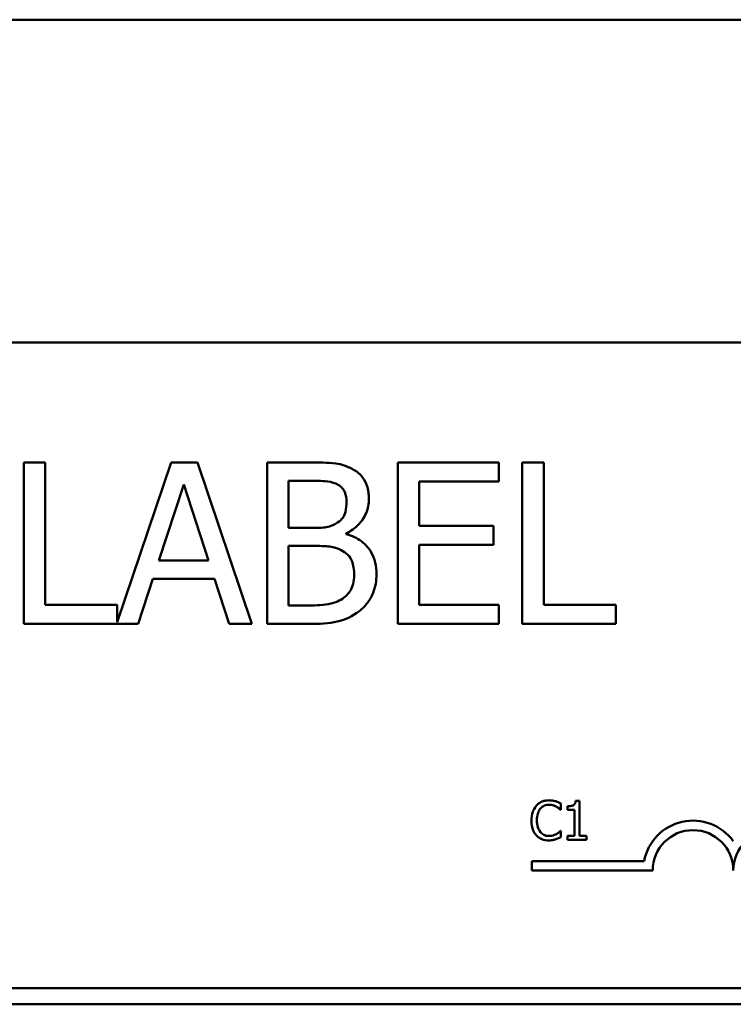
# Model space of a CAD drawing. Units: inches. Extents: x 0.04 to 1.79, y 0.02 to 1.4.
# Drawn here: x 0.44 to 0.5, y 1.15 to 1.24 of the extents above; entities that cross this region are included whole.
import ezdxf

# ---------------------------------------------------------------- set-up
doc = ezdxf.new("R2010")
doc.units = ezdxf.units.IN
doc.header["$LTSCALE"] = 0.0833333333333333
doc.header["$MEASUREMENT"] = 0
doc.layers.add('Visible (ANSI)', color=7, linetype='Continuous', lineweight=50)

msp = doc.modelspace()

# ---------------------------------------------------------------- linework, layer by layer
at = {"layer": 'Visible (ANSI)'}
for p, q in [((0.6284721980758488, 1.235144867127238), (0.2118055314091827, 1.235144867127238)), ((0.6284721980758488, 1.235144867127238), (0.2118055314091817, 1.235144867127238)), ((0.2862499758536268, 1.20736708934946), (0.5540277536314046, 1.207367089349459)), ((0.4387236265334856, 1.19705122846287), (0.4368777774706257, 1.19705122846287)), ((0.4368777774706257, 1.19705122846287), (0.4368777774706257, 1.183162339782573)), ((0.4387236265334855, 1.184805595655605), (0.4387236265334856, 1.19705122846287)), ((0.4495623621891805, 1.19705122846287), (0.4449252291776058, 1.183295886789114)), ((0.4518359079861176, 1.19705122846287), (0.4495623621891805, 1.19705122846287)), ((0.4565180617065423, 1.183162339782573), (0.4518359079861176, 1.19705122846287)), ((0.4615153603889189, 1.19705122846287), (0.4578349174404119, 1.19705122846287)), ((0.4578349174404119, 1.19705122846287), (0.4578349174404118, 1.183162339782573)), ((0.4777790914610677, 1.19705122846287), (0.4690900946529716, 1.19705122846287)), ((0.4690900946529716, 1.19705122846287), (0.4690900946529716, 1.183162339782573)), ((0.4777790914610677, 1.195407972589836), (0.4777790914610677, 1.19705122846287)), ((0.4798050233593285, 1.19705122846287), (0.4798050233593285, 1.183162339782573)), ((0.4816508724221882, 1.19705122846287), (0.4798050233593285, 1.19705122846287)), ((0.4816508724221882, 1.184805595655605), (0.4816508724221884, 1.19705122846287)), ((0.4596807665032717, 1.191412384679379), (0.4596807665032717, 1.195475503653113)), ((0.4596807665032717, 1.195475503653113), (0.4614478293256436, 1.195475503653113)), ((0.4485156307084126, 1.188621100730664), (0.4506541143787988, 1.19516035869116)), ((0.4506541143787988, 1.19516035869116), (0.4528038532263978, 1.188621100730664)), ((0.4709359437158314, 1.191603722691992), (0.4709359437158314, 1.195407972589836)), ((0.4709359437158314, 1.195407972589836), (0.4777790914610677, 1.195407972589836)), ((0.4617742294648079, 1.191412384679379), (0.4596807665032717, 1.191412384679379)), ((0.4773176291953529, 1.191603722691992), (0.4709359437158314, 1.191603722691992)), ((0.4773176291953529, 1.189960466818958), (0.4773176291953529, 1.191603722691992)), ((0.4646555548312232, 1.190883391350389), (0.4646555548312232, 1.190950922413664)), ((0.4596807665032716, 1.184738064592331), (0.4596807665032717, 1.189870425401257)), ((0.4596807665032717, 1.189870425401257), (0.4617742294648079, 1.189870425401257)), ((0.4709359437158314, 1.189960466818958), (0.4773176291953529, 1.189960466818958)), ((0.4709359437158314, 1.184805595655605), (0.4709359437158314, 1.189960466818958)), ((0.4528038532263978, 1.188621100730664), (0.4485156307084126, 1.188621100730664)), ((0.4467485678860406, 1.183162339782573), (0.4480091477338472, 1.187045375920906)), ((0.4480091477338472, 1.187045375920906), (0.4533103362009629, 1.187045375920906)), ((0.4533103362009629, 1.187045375920906), (0.4545709160487696, 1.183162339782573)), ((0.4449252291776058, 1.184805595655605), (0.4387236265334856, 1.184805595655605)), ((0.4449252291776058, 1.183295886789114), (0.4449252291776058, 1.184805595655605)), ((0.4611777050725421, 1.184738064592331), (0.4596807665032716, 1.184738064592331)), ((0.4777790914610677, 1.184805595655605), (0.4709359437158314, 1.184805595655605)), ((0.4777790914610677, 1.183162339782573), (0.4777790914610677, 1.184805595655605)), ((0.4878524750663086, 1.184805595655605), (0.4816508724221884, 1.184805595655605)), ((0.4878524750663086, 1.183162339782573), (0.4878524750663086, 1.184805595655605)), ((0.4368777774706257, 1.183162339782573), (0.4467485678860406, 1.183162339782573)), ((0.4545709160487696, 1.183162339782573), (0.4565180617065423, 1.183162339782573)), ((0.4578349174404118, 1.183162339782573), (0.461819250173658, 1.183162339782573)), ((0.4690900946529716, 1.183162339782573), (0.4777790914610677, 1.183162339782573)), ((0.4798050233593285, 1.183162339782573), (0.4878524750663086, 1.183162339782573)), ((0.4831313631743944, 1.167159280794987), (0.4831313631743944, 1.16769412683077)), ((0.484746706252165, 1.167926433694797), (0.4844009471987291, 1.167926433694797)), ((0.484746706252165, 1.164922651918073), (0.484746706252165, 1.167926433694797)), ((0.48309624702053, 1.167159280794987), (0.4831313631743944, 1.167159280794987)), ((0.4837121303344624, 1.167461819966743), (0.4837121303344624, 1.167156579552382)), ((0.4837121303344624, 1.167156579552382), (0.4843172086779752, 1.167156579552382)), ((0.4843172086779752, 1.167156579552382), (0.4843172086779752, 1.164922651918073)), ((0.4831313631743944, 1.165338643279238), (0.4830989482631348, 1.165338643279238)), ((0.4831313631743944, 1.164809199728665), (0.4831313631743944, 1.165338643279238)), ((0.4843172086779752, 1.164922651918073), (0.4837121303344625, 1.164922651918073)), ((0.4837121303344624, 1.164922651918073), (0.4837121303344624, 1.164582295349847)), ((0.4837121303344624, 1.164582295349847), (0.4853382783826529, 1.164582295349847)), ((0.4853382783826529, 1.164922651918073), (0.484746706252165, 1.164922651918073)), ((0.4853382783826529, 1.164582295349847), (0.4853382783826529, 1.164922651918073)), ((0.4806190217368871, 1.161936876726455), (0.4806190217368871, 1.162753433075698)), ((0.4806190217368871, 1.162753433075698), (0.4902975831607547, 1.162753433075698)), ((0.4910356884035537, 1.161936876726455), (0.4806190217368871, 1.161936876726455)), ((0.5540277536314046, 1.151811533793904), (0.2862499758536268, 1.151811533793904)), ((0.6284721980758494, 1.150422644905015), (0.2118055314091825, 1.150422644905015))]:
    msp.add_line(p, q, dxfattribs=at)
for centre, radius, start, end in [((0.4945079106257758, 1.161936876726455), 0.0042887785714639, 35.94251469294896, 169.0242400062508), ((0.4945079106257758, 1.161936876726455), 0.0034722222222033, 0, 180), ((0.5014523550702203, 1.161936876726455), 0.0034722222222222, 0, 180)]:
    msp.add_arc(centre, radius, start, end, dxfattribs=at)
for points, knots in [([(0.4651620378057883, 1.196488469602242), (0.4647182932602786, 1.196732529102274), (0.464246171049677, 1.196890871163114), (0.4630064501132589, 1.197050532192804), (0.4622588862703335, 1.19705122846287), (0.4615153603889189, 1.19705122846287)], [-0.1714444940126565, -0.1714444940126565, -0.1714444940126565, -0.1714444940126565, -0.1019820098948262, -0.1019820098948262, 0, 0, 0, 0]), ([(0.4666027004889959, 1.19392228919778), (0.4666027004889959, 1.194312136037154), (0.4665519304385187, 1.194702130162736), (0.4662849589338789, 1.19546772514227), (0.4660995402981451, 1.195715040170439), (0.4657630126876937, 1.196113385566764), (0.4654768233090204, 1.196324029413988), (0.4651620378057883, 1.196488469602242)], [-0.0926300129030603, -0.0926300129030603, -0.0926300129030603, -0.0926300129030603, -0.0715070093074298, -0.0715070093074298, -0.0487121743439672, -0.0487121743439672, 0, 0, 0, 0]), ([(0.4614478293256436, 1.195475503653113), (0.4619797647963901, 1.195475503653113), (0.4625146402858241, 1.195478229689552), (0.4633694532236003, 1.195369724756184), (0.4636800637525642, 1.195274246880092), (0.463968989021257, 1.195115337982311)], [-0.1181889462375294, -0.1181889462375294, -0.1181889462375294, -0.1181889462375294, -0.0452274256395906, -0.0452274256395906, 0, 0, 0, 0]), ([(0.463968989021257, 1.195115337982311), (0.4640966555912693, 1.195041832987455), (0.4642114940930254, 1.194951415457974), (0.4644228358590194, 1.194711580009284), (0.464489020106088, 1.194581883518113), (0.464638342405557, 1.194219497661497), (0.4646780651856484, 1.193940798370678), (0.4646780651856484, 1.19366342012189)], [-0.0671350379018889, -0.0671350379018889, -0.0671350379018889, -0.0671350379018889, -0.0537287446298687, -0.0537287446298687, -0.0380452006037263, -0.0380452006037263, 0, 0, 0, 0]), ([(0.4646555548312232, 1.190950922413664), (0.4650529773105559, 1.191142273977787), (0.4654128082042729, 1.191390683074768), (0.4659315631386063, 1.191931661704705), (0.4661851240241432, 1.192256373189359), (0.4665291171573836, 1.193082445122046), (0.4666027004889959, 1.193496028199754), (0.4666027004889959, 1.19392228919778)], [-0.2146540295564944, -0.2146540295564944, -0.2146540295564944, -0.2146540295564944, -0.1227313032271029, -0.1227313032271029, -0.0584659584890108, -0.0584659584890108, 0, 0, 0, 0]), ([(0.4646780651856484, 1.19366342012189), (0.4646780651856484, 1.193375972795232), (0.4646526963120269, 1.193072998713061), (0.4645099378681067, 1.192552167762384), (0.4644234346523969, 1.192397306883194), (0.4642279540608154, 1.19212037088622), (0.4640758981708475, 1.191984019711114), (0.4639014579579815, 1.191873846945094)], [-0.0672612959863844, -0.0672612959863844, -0.0672612959863844, -0.0672612959863844, -0.0464904402916677, -0.0464904402916677, -0.0282986796289265, -0.0282986796289265, 0, 0, 0, 0]), ([(0.4639014579579815, 1.191873846945094), (0.4635308331361527, 1.1916362669311), (0.4632461280883193, 1.191545042208834), (0.4627513957404651, 1.191436607721634), (0.4622944586939723, 1.191412384679379), (0.4617742294648079, 1.191412384679379)], [-0.1175553766215946, -0.1175553766215946, -0.1175553766215946, -0.1175553766215946, -0.0713546410722101, -0.0713546410722101, 0, 0, 0, 0]), ([(0.4672555007673245, 1.187428051946133), (0.4672555007673245, 1.187768669852417), (0.4672219088156958, 1.188109542952624), (0.4670682365957687, 1.188745572305899), (0.4669566482270854, 1.189036334986057), (0.4666146790829447, 1.189635209551597), (0.4663488606633436, 1.189964455940017), (0.4655877557237064, 1.19054938108337), (0.465135064872765, 1.190752615884514), (0.4646555548312232, 1.190883391350389)], [-0.2420840946840482, -0.2420840946840482, -0.2420840946840482, -0.2420840946840482, -0.1845800375356646, -0.1845800375356646, -0.1316331148262976, -0.1316331148262976, -0.0681717077797216, -0.0681717077797216, 0, 0, 0, 0]), ([(0.4617742294648079, 1.189870425401257), (0.4626734636225008, 1.189870425401257), (0.4630666654757455, 1.189826632451535), (0.4635839493324168, 1.189759160644143), (0.4639044671120323, 1.189664557489784), (0.4642053477427207, 1.189510259730456)], [-0.0715528548634166, -0.0715528548634166, -0.0715528548634166, -0.0715528548634166, -0.0463789361637878, -0.0463789361637878, 0, 0, 0, 0]), ([(0.4642053477427207, 1.189510259730456), (0.4644166336318713, 1.189397573922909), (0.4646220480797662, 1.189259649286375), (0.4649923129653886, 1.188890257324854), (0.4650798445428086, 1.188709365710099), (0.4652784339590145, 1.188223531169524), (0.4653308654639767, 1.187789304017289), (0.4653308654639767, 1.187349265705645)], [-0.0970509152393182, -0.0970509152393182, -0.0970509152393182, -0.0970509152393182, -0.0802362340922532, -0.0802362340922532, -0.0603556548251563, -0.0603556548251563, 0, 0, 0, 0]), ([(0.4653308654639767, 1.187349265705645), (0.4653308654639767, 1.187099174674702), (0.465309656624438, 1.186840941413078), (0.4651930338110359, 1.186357592852192), (0.4651095453768482, 1.186177174613753), (0.4648354607877142, 1.185743532533007), (0.4645951317915668, 1.185514143465727), (0.4643291546920589, 1.185323333807384)], [-0.0960973746801369, -0.0960973746801369, -0.0960973746801369, -0.0960973746801369, -0.0703240563333902, -0.0703240563333902, -0.0448980942623002, -0.0448980942623002, 0, 0, 0, 0]), ([(0.4658148380841168, 1.184287857503827), (0.4660645067222876, 1.184485870561687), (0.4662843145248301, 1.184712976046301), (0.4666464794435277, 1.185196905552454), (0.4668278461511971, 1.185492817801636), (0.4671724754313625, 1.186335250329), (0.4672555007673245, 1.186879137496922), (0.4672555007673245, 1.187428051946133)], [-0.1800227656330773, -0.1800227656330773, -0.1800227656330773, -0.1800227656330773, -0.1248077468207285, -0.1248077468207285, -0.0752891058535567, -0.0752891058535567, 0, 0, 0, 0]), ([(0.4643291546920589, 1.185323333807384), (0.4641472473889044, 1.185202062271947), (0.4639537567466491, 1.185103055562192), (0.4634593982707461, 1.184914300507757), (0.4632101239297548, 1.184869816159791), (0.4625441012677097, 1.184762393149784), (0.461835107539566, 1.184738064592331), (0.4611777050725421, 1.184738064592331)], [-0.1236076566085695, -0.1236076566085695, -0.1236076566085695, -0.1236076566085695, -0.1097926442155311, -0.1097926442155311, -0.0901693223769931, -0.0901693223769931, 0, 0, 0, 0]), ([(0.461819250173658, 1.183162339782573), (0.4626274161419545, 1.183162339782573), (0.4634536745670416, 1.183224909059124), (0.4645804161098173, 1.183550884599801), (0.4651676913313638, 1.183788630008847), (0.4658148380841168, 1.184287857503827)], [-0.2818063422336689, -0.2818063422336689, -0.2818063422336689, -0.2818063422336689, -0.1121048722472895, -0.1121048722472895, 0, 0, 0, 0]), ([(0.48101899145731, 1.167515844818842), (0.4808481983212941, 1.16732227926469), (0.4807580959778595, 1.167116498370357), (0.4806302419215566, 1.166744265041882), (0.4806030000961449, 1.166490548953607), (0.4806030000961449, 1.166246260794508)], [-0.0539151519102708, -0.0539151519102708, -0.0539151519102708, -0.0539151519102708, -0.033506563902055, -0.033506563902055, 0, 0, 0, 0]), ([(0.4821021897419019, 1.167975056061687), (0.4819847214579199, 1.167975056061687), (0.4818674970700357, 1.167964389900257), (0.4816446867834784, 1.16791706236936), (0.4815414491993132, 1.167882585313114), (0.4812793685535829, 1.16775709769), (0.4811388039332273, 1.167650229082372), (0.48101899145731, 1.167515844818842)], [-0.0560015917496441, -0.0560015917496441, -0.0560015917496441, -0.0560015917496441, -0.039855145468534, -0.039855145468534, -0.0246941942448645, -0.0246941942448645, 0, 0, 0, 0]), ([(0.4813620492681407, 1.16725382428616), (0.481412470584441, 1.167312807712775), (0.4814686033087787, 1.1673659150476), (0.4815922903394104, 1.16745700262855), (0.4816581582024186, 1.167494096182382), (0.4818465733397548, 1.167572883868829), (0.4819706557829747, 1.16759688209699), (0.482099488499297, 1.16759688209699)], [-0.0385682893952835, -0.0385682893952835, -0.0385682893952835, -0.0385682893952835, -0.028011439260228, -0.028011439260228, -0.0176706953707467, -0.0176706953707467, 0, 0, 0, 0]), ([(0.482099488499297, 1.16759688209699), (0.482286142609939, 1.16759688209699), (0.4823975366954639, 1.167566094366863), (0.4825400557158785, 1.167523723847281), (0.4826329889556326, 1.16748607088783), (0.4827207742984394, 1.167437508783297)], [-0.0203942810788827, -0.0203942810788827, -0.0203942810788827, -0.0203942810788827, -0.0137601933590021, -0.0137601933590021, 0, 0, 0, 0]), ([(0.4826883593871799, 1.167888616298327), (0.4825660681819473, 1.167925835360789), (0.4824584675736537, 1.167943877949537), (0.4823131609244224, 1.167967873542987), (0.4822073036010894, 1.167975056061687), (0.4821021897419019, 1.167975056061687)], [-0.0201973989401268, -0.0201973989401268, -0.0201973989401268, -0.0201973989401268, -0.0144174169261565, -0.0144174169261565, 0, 0, 0, 0]), ([(0.4831313631743944, 1.16769412683077), (0.4830291276725693, 1.167748984904919), (0.4829501020186901, 1.167784986429879), (0.4828366898284193, 1.167835543671325), (0.4827631460219148, 1.167864310642038), (0.4826883593871799, 1.167888616298327)], [-0.0170319629766848, -0.0170319629766848, -0.0170319629766848, -0.0170319629766848, -0.010785875246212, -0.010785875246212, 0, 0, 0, 0]), ([(0.4844009471987291, 1.167926433694797), (0.4843973432964648, 1.16788138491649), (0.4843904765518399, 1.167835781709825), (0.4843686411228241, 1.167754430791954), (0.4843547372267956, 1.167717537962245), (0.4843151254773821, 1.167646505345762), (0.4842890662704411, 1.167613819937624), (0.4842377251481669, 1.167571271924934), (0.4841963458771656, 1.167540660739811), (0.4840003222372333, 1.167474284771172), (0.4838545457361385, 1.167461819966743), (0.4837121303344624, 1.167461819966743)], [-0.100543813545194, -0.100543813545194, -0.100543813545194, -0.100543813545194, -0.0762723394808452, -0.0762723394808452, -0.0553229370280571, -0.0553229370280571, -0.0326179861171785, -0.0326179861171785, -0.0195336964938894, -0.0195336964938894, 0, 0, 0, 0]), ([(0.4810649125815944, 1.166246260794508), (0.4810649125815944, 1.166444801217754), (0.4810873047837838, 1.166680703213971), (0.4812172207163412, 1.167035077448006), (0.4812785054425058, 1.167152607728179), (0.4813620492681407, 1.16725382428616)], [-0.0517877902681915, -0.0517877902681915, -0.0517877902681915, -0.0517877902681915, -0.0180011003854734, -0.0180011003854734, 0, 0, 0, 0]), ([(0.4827207742984394, 1.167437508783297), (0.4828492412527404, 1.167366720869704), (0.4828882507422247, 1.16733565653967), (0.4829936461895942, 1.167248860288895), (0.4830493356093572, 1.167201927532417), (0.48309624702053, 1.167159280794987)], [-0.0188313320396117, -0.0188313320396117, -0.0188313320396117, -0.0188313320396117, -0.0086957976568505, -0.0086957976568505, 0, 0, 0, 0]), ([(0.4806030000961449, 1.166246260794508), (0.4806030000961449, 1.165887533711465), (0.4806623203988475, 1.165611512542939), (0.480819491808269, 1.165230495863833), (0.4809063379441853, 1.165085177158574), (0.4810216926999149, 1.164960469314543)], [-0.0565393026812022, -0.0565393026812022, -0.0565393026812022, -0.0565393026812022, -0.0233005597948331, -0.0233005597948331, 0, 0, 0, 0]), ([(0.4813728542385606, 1.165238697302855), (0.4812320559932382, 1.165406061254842), (0.481169316783771, 1.165589990377146), (0.4810851308552471, 1.165842548162719), (0.4810649125815944, 1.166050025554762), (0.4810649125815944, 1.166246260794508)], [-0.036447330895438, -0.036447330895438, -0.036447330895438, -0.036447330895438, -0.0269156254835301, -0.0269156254835301, 0, 0, 0, 0]), ([(0.4810216926999149, 1.164960469314543), (0.4810874007821256, 1.164888545602934), (0.4811600579311565, 1.16482447104337), (0.4813431041592165, 1.164697746731637), (0.481436250520264, 1.164656013809974), (0.4816869891208877, 1.164555965402829), (0.4818882118855356, 1.164522868012539), (0.4820940860140869, 1.164522868012539)], [-0.0438623248829608, -0.0438623248829608, -0.0438623248829608, -0.0438623248829608, -0.0370252657465907, -0.0370252657465907, -0.0282376954721109, -0.0282376954721109, 0, 0, 0, 0]), ([(0.482099488499297, 1.164906444462443), (0.4820229361260102, 1.164906444462443), (0.4819472526623449, 1.16491473509141), (0.4817855293717888, 1.16495269685561), (0.4817139005266168, 1.164982397983679), (0.4815490445423924, 1.165066057918098), (0.4814538596447118, 1.165143671730254), (0.4813728542385606, 1.165238697302855)], [-0.032389949829221, -0.032389949829221, -0.032389949829221, -0.032389949829221, -0.0253561977076015, -0.0253561977076015, -0.0171267399167319, -0.0171267399167319, 0, 0, 0, 0]), ([(0.4827450854818842, 1.165071220261346), (0.4826191459257458, 1.165001551570717), (0.4824989326716122, 1.164966510232342), (0.4823393285715546, 1.164920343757119), (0.4822195729758549, 1.164906444462443), (0.482099488499297, 1.164906444462443)], [-0.0227852060650828, -0.0227852060650828, -0.0227852060650828, -0.0227852060650828, -0.0164707868046735, -0.0164707868046735, 0, 0, 0, 0]), ([(0.4830989482631348, 1.165338643279238), (0.4830466555858142, 1.165286350601917), (0.4829762065192189, 1.165229758785284), (0.4828912609041176, 1.165161295155202), (0.4828182972562379, 1.165113520397639), (0.4827450854818842, 1.165071220261346)], [-0.0149553815353258, -0.0149553815353258, -0.0149553815353258, -0.0149553815353258, -0.0115973345971065, -0.0115973345971065, 0, 0, 0, 0]), ([(0.4820940860140869, 1.164522868012539), (0.4822869759057812, 1.164522868012539), (0.4823807450280185, 1.164539844176678), (0.482508895510935, 1.16456491709725), (0.482600777397562, 1.164590918749778), (0.4826883593871799, 1.164620112746317)], [-0.0178987919646392, -0.0178987919646392, -0.0178987919646392, -0.0178987919646392, -0.0126625457839079, -0.0126625457839079, 0, 0, 0, 0]), ([(0.4826883593871799, 1.164620112746317), (0.4828267998385573, 1.164663545044789), (0.4828991683085175, 1.164698840880731), (0.4829920632339064, 1.164743998136129), (0.4830620718005222, 1.164777089091991), (0.4831313631743944, 1.164809199728665)], [-0.0141648781989028, -0.0141648781989028, -0.0141648781989028, -0.0141648781989028, -0.010474918701393, -0.010474918701393, 0, 0, 0, 0])]:
    msp.add_open_spline(points, degree=3, knots=knots, dxfattribs=at)

doc.saveas('drawing.dxf')
